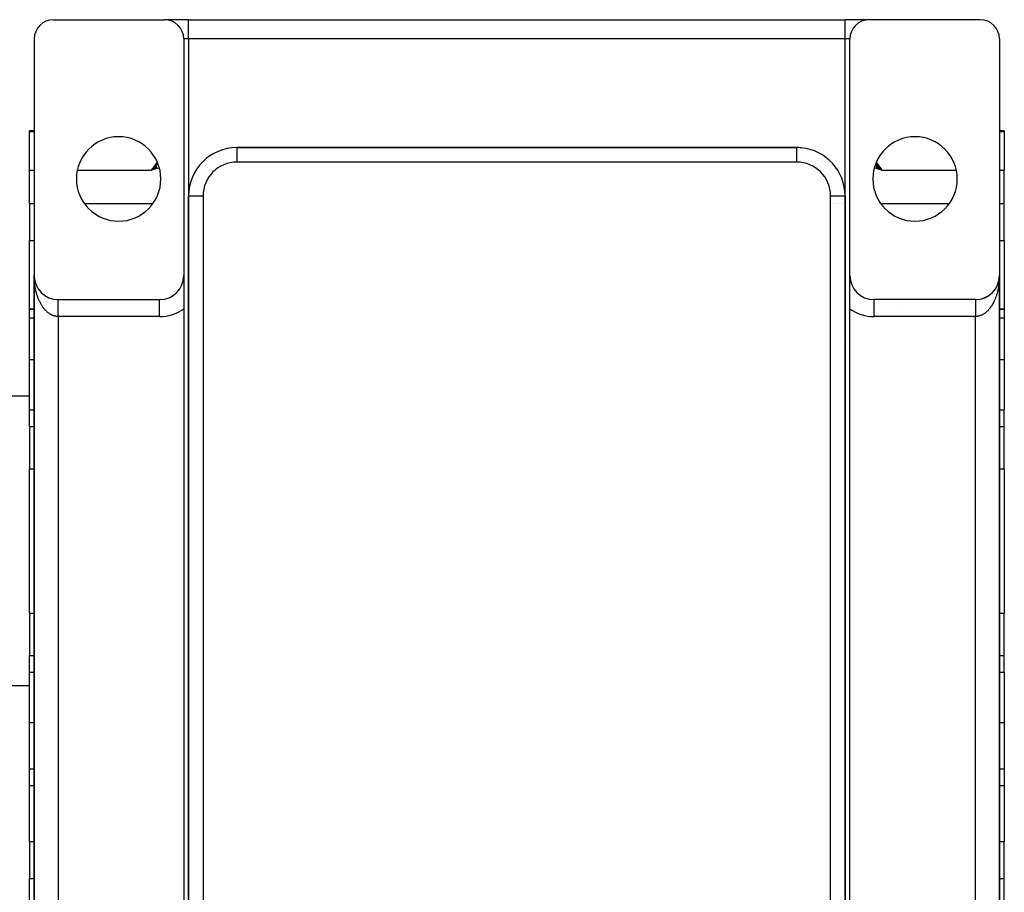
# Model space of a CAD drawing. Extents: x 24 to 1506, y -841 to 283.
# Drawn here: x 1302 to 1506, y -316 to -135 of the extents above; entities that cross this region are included whole.
import ezdxf

# ---------------------------------------------------------------- set-up
doc = ezdxf.new("R2010")
doc.units = 0
doc.linetypes.add('DASHED', pattern=[11.05, 8.7, -2.35])
doc.layers.get('0').update_dxf_attribs({"linetype": 'CONTINUOUS'})
doc.layers.add('NEVIDI', color=4, linetype='DASHED')

msp = doc.modelspace()

# ---------------------------------------------------------------- linework, layer by layer
at = {"color": 2}
for p, q in [((1309, -135), (1332, -135)), ((1337, -135), (1332.039766, -135)), ((1337, -135), (1473, -135)), ((1337, -135), (1473, -135)), ((1401.499224, -135.025545), (1401.513833, -135.023667)), ((1478, -135), (1473, -135)), ((1501, -135), (1478, -135)), ((1305, -139), (1305, -188)), ((1336, -139), (1336, -188)), ((1474, -188), (1474, -139)), ((1505, -139), (1505, -188)), ((1305, -158), (1304, -158)), ((1304, -158.179393), (1304, -158)), ((1304, -166.162509), (1304, -158.179393)), ((1473.875272, -158), (1473.874108, -158)), ((1506, -158), (1505, -158)), ((1506, -158), (1506, -158.179393)), ((1506, -158.179393), (1506, -166.162509)), ((1463, -161.5), (1347, -161.5)), ((1347, -161.5), (1463, -161.5)), ((1463, -161.501828), (1463, -161.5)), ((1467, -162.356397), (1467, -162.358383)), ((1467, -162.358383), (1467, -162.356397)), ((1330.157442, -165.339102), (1330.269286, -165.22897)), ((1479.558071, -165.217727), (1480.66581, -166.162509)), ((1479.565823, -165.191715), (1480.66581, -166.162509)), ((1479.573568, -165.165732), (1480.66581, -166.162509)), ((1479.581304, -165.139776), (1480.66581, -166.162509)), ((1479.589031, -165.113852), (1480.66581, -166.162509)), ((1304, -173.085767), (1304, -166.162509)), ((1330.273982, -165.24492), (1329.33419, -166.162509)), ((1330.280695, -165.267428), (1329.33419, -166.162509)), ((1330.287415, -165.289956), (1329.33419, -166.162509)), ((1330.294139, -165.312503), (1329.33419, -166.162509)), ((1330.30087, -165.335068), (1329.33419, -166.162509)), ((1330.307605, -165.357651), (1329.33419, -166.162509)), ((1330.314345, -165.38025), (1329.33419, -166.162509)), ((1330.32109, -165.402865), (1329.33419, -166.162509)), ((1330.32784, -165.425495), (1329.33419, -166.162509)), ((1330.334594, -165.448139), (1329.33419, -166.162509)), ((1330.341352, -165.470797), (1329.33419, -166.162509)), ((1330.348113, -165.493467), (1329.33419, -166.162509)), ((1330.354878, -165.516149), (1329.33419, -166.162509)), ((1330.361646, -165.538842), (1329.33419, -166.162509)), ((1330.368418, -165.561545), (1329.33419, -166.162509)), ((1330.375192, -165.584258), (1329.33419, -166.162509)), ((1330.381969, -165.606979), (1329.33419, -166.162509)), ((1330.388748, -165.629708), (1329.33419, -166.162509)), ((1330.395529, -165.652443), (1329.33419, -166.162509)), ((1330.402312, -165.675186), (1329.33419, -166.162509)), ((1330.409096, -165.697933), (1329.33419, -166.162509)), ((1330.415882, -165.720685), (1329.33419, -166.162509)), ((1330.422669, -165.743441), (1329.33419, -166.162509)), ((1330.429457, -165.7662), (1329.33419, -166.162509)), ((1330.436246, -165.788961), (1329.33419, -166.162509)), ((1330.443035, -165.811723), (1329.33419, -166.162509)), ((1329.334195, -166.162501), (1329.565597, -165.928879)), ((1329.565597, -165.928879), (1329.673237, -165.820767)), ((1329.673237, -165.820767), (1329.96767, -165.526949)), ((1329.96767, -165.526949), (1329.990862, -165.503927)), ((1479.394005, -165.768194), (1480.66581, -166.162509)), ((1479.401846, -165.741885), (1480.66581, -166.162509)), ((1479.409687, -165.715578), (1480.66581, -166.162509)), ((1479.417527, -165.689273), (1480.66581, -166.162509)), ((1479.425365, -165.662974), (1480.66581, -166.162509)), ((1479.433202, -165.636679), (1480.66581, -166.162509)), ((1479.441037, -165.610392), (1480.66581, -166.162509)), ((1479.44887, -165.584112), (1480.66581, -166.162509)), ((1479.4567, -165.557842), (1480.66581, -166.162509)), ((1479.464527, -165.531582), (1480.66581, -166.162509)), ((1479.47235, -165.505333), (1480.66581, -166.162509)), ((1479.480169, -165.479098), (1480.66581, -166.162509)), ((1479.487984, -165.452877), (1480.66581, -166.162509)), ((1479.495795, -165.426671), (1480.66581, -166.162509)), ((1479.503601, -165.400482), (1480.66581, -166.162509)), ((1479.511401, -165.374311), (1480.66581, -166.162509)), ((1479.519196, -165.348158), (1480.66581, -166.162509)), ((1479.526984, -165.322027), (1480.66581, -166.162509)), ((1479.534766, -165.295916), (1480.66581, -166.162509)), ((1479.542542, -165.269829), (1480.66581, -166.162509)), ((1479.55031, -165.243765), (1480.66581, -166.162509)), ((1479.818666, -165.316272), (1480.030006, -165.52527)), ((1480.030006, -165.52527), (1480.165905, -165.660399)), ((1480.165905, -165.660399), (1480.338116, -165.832472)), ((1480.433959, -165.928646), (1480.511445, -166.006615)), ((1480.511445, -166.006615), (1480.665806, -166.162511)), ((1506, -173.085767), (1506, -166.162509)), ((1304, -173.085767), (1304, -180.747601)), ((1337, -171.5), (1337, -385.5)), ((1337, -385.5), (1337, -171.5)), ((1472.998172, -171.5), (1473, -171.5)), ((1473, -385.5), (1473, -171.5)), ((1473, -171.5), (1473, -385.5)), ((1506, -180.747601), (1506, -173.085767)), ((1304, -195), (1304, -180.747601)), ((1506, -180.747601), (1506, -195)), ((1305, -188), (1305, -348)), ((1305, -348), (1305, -188)), ((1305, -188), (1305, -348)), ((1305, -348), (1305, -188)), ((1305, -312.914233), (1305, -188.345819)), ((1305.004136, -188.203327), (1305.004241, -188.205704)), ((1305.004241, -188.205704), (1305.004392, -188.209632)), ((1305.004241, -188.205704), (1305.016937, -188.411053)), ((1305.004392, -188.209632), (1305.004535, -188.21356)), ((1305.004392, -188.209632), (1305.01754, -188.418878)), ((1305.004535, -188.21356), (1305.004669, -188.217488)), ((1305.004535, -188.21356), (1305.018108, -188.426705)), ((1305.004669, -188.217488), (1305.004794, -188.221417)), ((1305.004794, -188.221417), (1305.004911, -188.225345)), ((1305.016535, -188.406292), (1305.016937, -188.411053)), ((1305.016937, -188.411053), (1305.01754, -188.418878)), ((1305.01754, -188.418878), (1305.018108, -188.426705)), ((1305.018108, -188.426705), (1305.01864, -188.434535)), ((1305.027975, -188.518024), (1305.038053, -188.615692)), ((1305.031022, -188.54746), (1305.039399, -188.627354)), ((1305.037188, -188.608688), (1305.038053, -188.615692)), ((1305.038053, -188.615692), (1305.039399, -188.627354)), ((1305.038053, -188.615692), (1305.067549, -188.819268)), ((1305.066047, -188.810003), (1305.067549, -188.819268)), ((1305.067549, -188.819268), (1305.069923, -188.834678)), ((1305.067549, -188.819268), (1305.105389, -189.021428)), ((1305.10306, -189.009941), (1305.105389, -189.021428)), ((1305.105389, -189.021428), (1305.109069, -189.040466)), ((1305.105389, -189.021428), (1305.117808, -189.075378)), ((1305.121916, -189.093225), (1305.151515, -189.221819)), ((1305.148196, -189.208304), (1305.151515, -189.221819)), ((1305.151515, -189.221819), (1305.156768, -189.244337)), ((1305.151515, -189.221819), (1305.205823, -189.420099)), ((1305.20135, -189.40462), (1305.205823, -189.420099)), ((1305.205823, -189.420099), (1305.212896, -189.445922)), ((1305.262418, -189.598537), (1305.268201, -189.615932)), ((1336, -188), (1336, -194.873864)), ((1474, -194.873864), (1474, -188)), ((1504.707574, -189.684268), (1504.696418, -189.71571)), ((1504.731273, -189.617472), (1504.708481, -189.681711)), ((1504.731273, -189.617472), (1504.737041, -189.60014)), ((1504.793772, -189.421465), (1504.76238, -189.523069)), ((1504.793772, -189.421465), (1504.798253, -189.405976)), ((1504.848186, -189.223003), (1504.820418, -189.327995)), ((1504.848186, -189.223003), (1504.851511, -189.209481)), ((1504.882201, -189.07764), (1504.870502, -189.130578)), ((1504.894403, -189.022424), (1504.882885, -189.074543)), ((1504.890716, -189.041481), (1504.894403, -189.022424)), ((1504.929939, -188.835496), (1504.894403, -189.022424)), ((1504.894403, -189.022424), (1504.89674, -189.010907)), ((1504.932317, -188.820072), (1504.912499, -188.93132)), ((1504.929939, -188.835496), (1504.932317, -188.820072)), ((1504.960524, -188.627972), (1504.932317, -188.820072)), ((1504.932317, -188.820072), (1504.933828, -188.810767)), ((1504.961872, -188.616298), (1504.946307, -188.730784)), ((1504.959254, -188.639654), (1504.960524, -188.627972)), ((1504.978006, -188.463377), (1504.960524, -188.627972)), ((1504.960524, -188.627972), (1504.961872, -188.616298)), ((1504.977459, -188.466891), (1504.961872, -188.616298)), ((1504.961872, -188.616298), (1504.962734, -188.609321)), ((1504.978323, -188.461342), (1504.971958, -188.528803)), ((1504.981857, -188.427126), (1504.979456, -188.449732)), ((1504.983029, -188.411459), (1504.97949, -188.448967)), ((1504.982425, -188.419291), (1504.979616, -188.446217)), ((1504.981324, -188.434964), (1504.981857, -188.427126)), ((1504.995321, -188.217703), (1504.981857, -188.427126)), ((1504.981857, -188.427126), (1504.982425, -188.419291)), ((1504.995456, -188.213771), (1504.982425, -188.419291)), ((1504.982425, -188.419291), (1504.983029, -188.411459)), ((1504.995599, -188.209839), (1504.983029, -188.411459)), ((1504.983029, -188.411459), (1504.98343, -188.406724)), ((1504.995751, -188.205908), (1504.989363, -188.325973)), ((1504.994785, -188.237369), (1504.994874, -188.233435)), ((1504.994874, -188.233435), (1504.994972, -188.229501)), ((1504.994972, -188.229501), (1504.99508, -188.225568)), ((1504.99508, -188.225568), (1504.995196, -188.221636)), ((1504.995196, -188.221636), (1504.995321, -188.217703)), ((1504.995321, -188.217703), (1504.995456, -188.213771)), ((1504.995456, -188.213771), (1504.995599, -188.209839)), ((1504.995599, -188.209839), (1504.995751, -188.205908)), ((1504.995751, -188.205908), (1504.995858, -188.203486)), ((1505, -348), (1505, -188)), ((1505, -188), (1505, -348)), ((1505, -348), (1505, -188)), ((1505, -188), (1505, -348)), ((1305.331376, -189.789958), (1305.338538, -189.808978)), ((1305.408033, -189.978342), (1305.416722, -189.9989)), ((1305.492287, -190.163452), (1305.502615, -190.185369)), ((1305.584, -190.344982), (1305.596037, -190.368073)), ((1305.683018, -190.522632), (1305.696808, -190.546708)), ((1305.78918, -190.696108), (1305.804748, -190.720965)), ((1305.90231, -190.865124), (1305.919672, -190.890538)), ((1306.022219, -191.029399), (1306.041367, -191.05514)), ((1306.148712, -191.188664), (1306.16959, -191.214509)), ((1306.281577, -191.342653), (1306.304097, -191.368386)), ((1306.420595, -191.491111), (1306.444647, -191.516509)), ((1306.565535, -191.633793), (1306.59099, -191.658626)), ((1503.406056, -191.661378), (1503.34142, -191.719531)), ((1503.406056, -191.661378), (1503.431534, -191.636561)), ((1503.552652, -191.519239), (1503.490165, -191.580328)), ((1503.552652, -191.519239), (1503.57673, -191.493852)), ((1503.69345, -191.371077), (1503.633012, -191.435291)), ((1503.69345, -191.371077), (1503.715996, -191.345351)), ((1503.828198, -191.217145), (1503.769736, -191.284675)), ((1503.828198, -191.217145), (1503.849101, -191.191304)), ((1503.956652, -191.057706), (1503.900436, -191.128354)), ((1503.956652, -191.057706), (1503.975825, -191.031966)), ((1504.078569, -190.893019), (1504.02456, -190.966972)), ((1504.078569, -190.893019), (1504.095999, -190.867542)), ((1504.193707, -190.723348), (1504.141864, -190.800886)), ((1504.193707, -190.723348), (1504.209297, -190.698484)), ((1504.301848, -190.548979), (1504.252527, -190.629831)), ((1504.301848, -190.548979), (1504.315659, -190.524893)), ((1504.402809, -190.37022), (1504.356091, -190.454479)), ((1504.402809, -190.37022), (1504.414866, -190.347116)), ((1504.496408, -190.187379), (1504.45807, -190.263808)), ((1504.496408, -190.187379), (1504.506754, -190.165449)), ((1504.582465, -190.000764), (1504.541342, -190.09194)), ((1504.582465, -190.000764), (1504.59117, -189.980191)), ((1504.6608, -189.810685), (1504.622716, -189.905386)), ((1504.6608, -189.810685), (1504.667975, -189.79165)), ((1306.716159, -191.770462), (1306.742845, -191.794516)), ((1306.872213, -191.900891), (1306.899932, -191.923964)), ((1307.033443, -192.024865), (1307.061962, -192.046766)), ((1307.199517, -192.142136), (1307.228637, -192.162739)), ((1307.370343, -192.252635), (1307.399655, -192.271707)), ((1307.545478, -192.356067), (1307.574707, -192.373516)), ((1307.73602, -192.458486), (1307.753483, -192.468022)), ((1307.907612, -192.541136), (1307.935668, -192.555099)), ((1308.094024, -192.622473), (1308.120948, -192.634638)), ((1308.283553, -192.696148), (1308.309011, -192.70654)), ((1308.476012, -192.762086), (1308.499546, -192.770728)), ((1308.670924, -192.82012), (1308.692245, -192.827129)), ((1308.86805, -192.870184), (1308.886807, -192.875691)), ((1310, -193), (1331, -193)), ((1500, -193), (1479, -193)), ((1501.494571, -192.772575), (1501.518121, -192.763959)), ((1501.684868, -192.708724), (1501.59523, -192.738696)), ((1501.685364, -192.708559), (1501.710775, -192.698218)), ((1501.873689, -192.63681), (1501.786861, -192.66981)), ((1501.873689, -192.63681), (1501.900576, -192.624696)), ((1502.059236, -192.557406), (1501.975157, -192.593338)), ((1502.059236, -192.557406), (1502.087265, -192.543493)), ((1502.24169, -192.470447), (1502.160772, -192.508998)), ((1502.24169, -192.470447), (1502.270493, -192.454757)), ((1502.420736, -192.376041), (1502.342345, -192.4174)), ((1502.420736, -192.376041), (1502.449957, -192.358636)), ((1502.596059, -192.274314), (1502.520271, -192.31836)), ((1502.596059, -192.274314), (1502.62536, -192.255289)), ((1502.767349, -192.165411), (1502.693977, -192.212183)), ((1502.767349, -192.165411), (1502.796443, -192.144865)), ((1502.934293, -192.049483), (1502.863125, -192.099087)), ((1502.934293, -192.049483), (1502.962824, -192.027614)), ((1503.09659, -191.92671), (1503.027658, -191.979106)), ((1503.09659, -191.92671), (1503.124327, -191.903663)), ((1503.253941, -191.797273), (1503.187335, -191.852389)), ((1503.253941, -191.797273), (1503.280649, -191.77324)), ((1305.001435, -195), (1304, -195)), ((1304, -196.82716), (1304, -195)), ((1304, -195), (1305.001435, -195)), ((1306.363042, -195), (1306.361503, -195)), ((1336, -194.873864), (1336, -341.126136)), ((1472.955643, -195.520259), (1472.954728, -195.519411)), ((1474, -341.126136), (1474, -194.873864)), ((1506, -195), (1504.999934, -195)), ((1504.999934, -195), (1506, -195)), ((1506, -195), (1506, -196.82716)), ((1304, -205.369707), (1304, -196.82716)), ((1474.000849, -196.502455), (1473.999952, -196.5016)), ((1506, -196.82716), (1506, -205.369707)), ((1304, -215.839585), (1304, -205.369707)), ((1506, -205.369707), (1506, -215.839585)), ((1304, -213), (1300, -213)), ((1304, -213), (1300, -213)), ((1304, -219.301214), (1304, -215.839585)), ((1506, -219.301214), (1506, -215.839585)), ((1304, -219.301214), (1304, -226.229417)), ((1506, -226.229417), (1506, -219.301214)), ((1304, -226.229417), (1304, -228.067289)), ((1506, -228.067289), (1506, -226.229417)), ((1304, -257.932711), (1304, -228.067289)), ((1337.006073, -226.73017), (1337.005366, -226.73131)), ((1474.019388, -228.431081), (1474.017882, -228.42851)), ((1506, -228.067289), (1506, -257.932711)), ((1304, -257.932711), (1304, -259.770583)), ((1506, -259.770583), (1506, -257.932711)), ((1304, -259.770583), (1304, -266.698786)), ((1506, -266.698786), (1506, -259.770583)), ((1304, -270.160415), (1304, -266.698786)), ((1506, -270.160415), (1506, -266.698786)), ((1304, -280.630293), (1304, -270.160415)), ((1506, -270.160415), (1506, -280.630293)), ((1304, -273), (1300, -273)), ((1304, -273), (1300, -273)), ((1304, -290.190314), (1304, -280.630293)), ((1506, -280.630293), (1506, -290.190314)), ((1304, -293.748872), (1304, -290.190314)), ((1506, -290.190314), (1506, -293.748872)), ((1305.000509, -293.748872), (1304, -293.748872)), ((1304, -305.252399), (1304, -293.748872)), ((1506, -293.748872), (1504.999007, -293.748872)), ((1506, -293.748872), (1506, -305.252399)), ((1304, -305.252399), (1304, -312.914233)), ((1506, -312.914233), (1506, -305.252399)), ((1335.96436, -309.306342), (1335.965071, -309.307558)), ((1472.994012, -311.034858), (1472.994634, -311.033856)), ((1304, -319.837491), (1304, -312.914233)), ((1506, -319.837491), (1506, -312.914233))]:
    msp.add_line(p, q, dxfattribs=at)
for centre, radius, start, end in [((1309, -139), 4, 90, 180), ((1332, -139), 4, 0, 90), ((1478, -139), 4, 90, 180), ((1501, -139), 4, 0, 90), ((1322.5, -168), 8.75, 0, 180), ((1487.5, -168), 8.75, 0, 180), ((1347, -171.5), 10, 90, 180), ((1463, -171.5), 10, 84.832507, 90), ((1463, -171.5), 10, 0, 84.769231), ((1322.5, -168), 8.75, 180, 360), ((1487.5, -168), 8.75, 180, 360), ((1310, -188), 5, 180, 270), ((1331, -188), 5, 270, 360), ((1479, -188), 5, 180, 270), ((1500, -188), 5, 270, 360)]:
    msp.add_arc(centre, radius, start, end, dxfattribs=at)
at = {"layer": 'NEVIDI', "color": 7, "linetype": 'CONTINUOUS'}
for p, q in [((1337, -139), (1337, -135)), ((1473, -139), (1473, -135)), ((1337, -139), (1336, -139)), ((1473, -139), (1337, -139)), ((1337, -139), (1337, -171.5)), ((1474, -139), (1473, -139)), ((1473, -171.5), (1473, -139)), ((1304, -158.179393), (1305, -158.179393)), ((1473.874097, -158.179393), (1473.875272, -158.179393)), ((1505, -158.179393), (1506, -158.179393)), ((1473.873984, -160.026773), (1473.875272, -160.027836)), ((1347, -161.5), (1347, -164.5)), ((1463, -164.5), (1463, -161.501828)), ((1329.90112, -165.392441), (1330.174656, -165.030173)), ((1330.174656, -165.030173), (1330.217487, -164.973972)), ((1330.217487, -164.973972), (1330.50775, -164.596744)), ((1330.269286, -165.22897), (1330.372646, -165.127582)), ((1330.372646, -165.127582), (1330.650247, -164.857153)), ((1330.50775, -164.596744), (1330.529887, -164.568249)), ((1330.650247, -164.857153), (1330.655033, -164.852526)), ((1463, -164.5), (1347, -164.5)), ((1479.344837, -164.852821), (1479.469519, -164.973985)), ((1479.469519, -164.973985), (1479.594659, -165.096245)), ((1479.470095, -164.568291), (1479.484902, -164.58727)), ((1479.484902, -164.58727), (1479.528383, -164.643358)), ((1479.528383, -164.643358), (1479.821265, -165.024814)), ((1479.594659, -165.096245), (1479.621988, -165.123007)), ((1479.621988, -165.123007), (1479.818666, -165.316272)), ((1479.821265, -165.024814), (1479.864488, -165.081658)), ((1479.864488, -165.081658), (1480.098956, -165.392542)), ((1304, -166.162509), (1305, -166.162509)), ((1313.950103, -166.162509), (1329.33419, -166.162509)), ((1329.33419, -166.162509), (1329.520256, -165.906819)), ((1329.657491, -166.064703), (1329.33419, -166.162509)), ((1329.520256, -165.906819), (1329.56213, -165.849681)), ((1329.56213, -165.849681), (1329.84553, -165.466784)), ((1330.447924, -165.828072), (1329.657491, -166.064703)), ((1329.84553, -165.466784), (1329.887828, -165.410194)), ((1329.887828, -165.410194), (1329.90112, -165.392441)), ((1329.990862, -165.503927), (1330.157442, -165.339102)), ((1330.771361, -165.731726), (1330.447924, -165.828072)), ((1330.921513, -165.686893), (1330.771361, -165.731726)), ((1472, -167.166684), (1472, -167.171291)), ((1479.390548, -165.779713), (1479.078545, -165.686698)), ((1480.107618, -165.993997), (1479.390548, -165.779713)), ((1480.098956, -165.392542), (1480.152934, -165.464726)), ((1480.66581, -166.162509), (1480.107618, -165.993997)), ((1480.152934, -165.464726), (1480.195479, -165.521786)), ((1480.195479, -165.521786), (1480.479482, -165.906467)), ((1480.338116, -165.832472), (1480.433959, -165.928646)), ((1480.479482, -165.906467), (1480.521233, -165.963583)), ((1480.521233, -165.963583), (1480.665806, -166.162511)), ((1480.66581, -166.162509), (1496.049897, -166.162509)), ((1505, -166.162509), (1506, -166.162509)), ((1304, -173.085767), (1305, -173.085767)), ((1315.388088, -173.085767), (1329.611912, -173.085767)), ((1337, -171.5), (1340, -171.5)), ((1337.02387, -173.085767), (1337.025021, -173.085767)), ((1340, -171.5), (1340, -385.5)), ((1470, -385.5), (1470, -171.5)), ((1470, -171.5), (1472.998172, -171.5)), ((1470.545849, -173.085767), (1470.544739, -173.085767)), ((1470.912966, -173.085767), (1470.911728, -173.085767)), ((1471.265482, -173.085767), (1471.264151, -173.085767)), ((1471.597991, -173.085767), (1471.596611, -173.085767)), ((1471.904994, -173.085767), (1471.903615, -173.085767)), ((1472.180251, -173.085767), (1472.181576, -173.085767)), ((1472.422311, -173.085767), (1472.423523, -173.085767)), ((1472.625461, -173.085767), (1472.626798, -173.085767)), ((1473.927984, -173.085767), (1473.929174, -173.085767)), ((1480.388088, -173.085767), (1494.612912, -173.085767)), ((1505, -173.085767), (1506, -173.085767)), ((1304, -180.747601), (1305, -180.747601)), ((1473.927716, -180.747601), (1473.929174, -180.747601)), ((1505, -180.747601), (1506, -180.747601)), ((1305.001499, -188.208172), (1305, -188)), ((1305.004138, -188.345819), (1305.001499, -188.208172)), ((1305.010615, -188.553688), (1305.004138, -188.345819)), ((1305.016544, -188.691001), (1305.010615, -188.553688)), ((1305.027986, -188.898183), (1305.016544, -188.691001)), ((1305.03719, -189.034893), (1305.027986, -188.898183)), ((1305.039764, -189.069967), (1305.03719, -189.034893)), ((1305.053583, -189.241144), (1305.039764, -189.069967)), ((1305.066039, -189.376989), (1305.053583, -189.241144)), ((1305.087336, -189.581793), (1305.066039, -189.376989)), ((1305.103068, -189.716976), (1305.087336, -189.581793)), ((1305.129252, -189.920165), (1305.103068, -189.716976)), ((1504.896734, -189.718605), (1504.879706, -189.853279)), ((1504.920017, -189.514311), (1504.896734, -189.718605)), ((1504.933829, -189.378355), (1504.920017, -189.514311)), ((1504.952184, -189.172805), (1504.933829, -189.378355)), ((1504.960236, -189.069961), (1504.952184, -189.172805)), ((1504.962733, -189.035963), (1504.960236, -189.069961)), ((1504.976175, -188.828917), (1504.962733, -189.035963)), ((1504.98343, -188.691551), (1504.976175, -188.828917)), ((1504.991892, -188.48399), (1504.98343, -188.691551)), ((1504.995856, -188.346094), (1504.991892, -188.48399)), ((1504.999343, -188.137844), (1504.995856, -188.346094)), ((1505, -188), (1504.999343, -188.137844)), ((1305.148208, -190.054168), (1305.129252, -189.920165)), ((1305.158432, -190.122732), (1305.148208, -190.054168)), ((1305.179221, -190.255317), (1305.158432, -190.122732)), ((1305.201347, -190.387783), (1305.179221, -190.255317)), ((1305.237179, -190.586813), (1305.201347, -190.387783)), ((1305.262433, -190.717527), (1305.237179, -190.586813)), ((1305.303034, -190.914105), (1305.262433, -190.717527)), ((1305.331374, -191.04288), (1305.303034, -190.914105)), ((1305.354073, -191.141687), (1305.331374, -191.04288)), ((1305.376541, -191.236064), (1305.354073, -191.141687)), ((1305.408049, -191.36323), (1305.376541, -191.236064)), ((1305.457818, -191.553192), (1305.408049, -191.36323)), ((1305.492292, -191.677886), (1305.457818, -191.553192)), ((1305.546616, -191.864415), (1305.492292, -191.677886)), ((1504.506736, -191.681328), (1504.471066, -191.804952)), ((1504.558452, -191.492455), (1504.506736, -191.681328)), ((1504.591152, -191.366379), (1504.558452, -191.492455)), ((1504.638286, -191.174148), (1504.591152, -191.366379)), ((1504.645928, -191.141682), (1504.638286, -191.174148)), ((1504.667982, -191.045734), (1504.645928, -191.141682)), ((1504.710506, -190.850242), (1504.667982, -191.045734)), ((1504.737044, -190.72016), (1504.710506, -190.850242)), ((1504.774827, -190.522037), (1504.737044, -190.72016)), ((1504.798261, -190.390057), (1504.774827, -190.522037)), ((1504.831227, -190.189758), (1504.798261, -190.390057)), ((1504.841569, -190.122725), (1504.831227, -190.189758)), ((1504.851516, -190.056052), (1504.841569, -190.122725)), ((1504.879706, -189.853279), (1504.851516, -190.056052)), ((1305.584015, -191.986515), (1305.546616, -191.864415)), ((1305.623676, -192.110965), (1305.584015, -191.986515)), ((1305.642783, -192.169208), (1305.623676, -192.110965)), ((1305.683027, -192.288485), (1305.642783, -192.169208)), ((1305.746047, -192.466777), (1305.683027, -192.288485)), ((1305.789167, -192.583333), (1305.746047, -192.466777)), ((1305.856418, -192.757173), (1305.789167, -192.583333)), ((1305.902278, -192.870628), (1305.856418, -192.757173)), ((1305.962797, -193.014566), (1305.902278, -192.870628)), ((1305.973617, -193.039646), (1305.962797, -193.014566)), ((1306.022182, -193.1499), (1305.973617, -193.039646)), ((1306.097559, -193.31395), (1306.022182, -193.1499)), ((1306.148749, -193.4208), (1306.097559, -193.31395)), ((1306.227926, -193.579367), (1306.148749, -193.4208)), ((1306.281547, -193.682432), (1306.227926, -193.579367)), ((1306.364639, -193.835742), (1306.281547, -193.682432)), ((1310, -193.00488), (1310, -193.001194)), ((1310, -193.008458), (1310, -193.00488)), ((1310, -193.016184), (1310, -193.008458)), ((1310, -193.022289), (1310, -193.016184)), ((1310, -193.027837), (1310, -193.022289)), ((1310, -193.034006), (1310, -193.027837)), ((1310.000001, -193.042659), (1310, -193.034006)), ((1310, -193.480266), (1310.000001, -193.436557)), ((1310, -193.510261), (1310, -193.480266)), ((1310, -193.559854), (1310, -193.510261)), ((1310, -193.592013), (1310, -193.559854)), ((1310, -193.644898), (1310, -193.592013)), ((1310, -193.673936), (1310, -193.644898)), ((1310, -193.67925), (1310, -193.673936)), ((1310, -193.735359), (1310, -193.67925)), ((1310, -193.771799), (1310, -193.735359)), ((1310, -193.831063), (1310, -193.771799)), ((1310.000001, -193.058363), (1310.000001, -193.042659)), ((1310.000001, -193.06954), (1310.000001, -193.058363)), ((1310.000001, -193.089217), (1310.000001, -193.06954)), ((1310.000001, -193.102893), (1310.000001, -193.089217)), ((1310.000001, -193.110902), (1310.000001, -193.102893)), ((1310.000001, -193.126507), (1310.000001, -193.110902)), ((1310.000001, -193.142628), (1310.000001, -193.126507)), ((1310.000001, -193.170148), (1310.000001, -193.142628)), ((1310.000001, -193.188659), (1310.000001, -193.170148)), ((1310.000001, -193.220047), (1310.000001, -193.188659)), ((1310.000001, -193.240914), (1310.000001, -193.220047)), ((1310.000001, -193.24789), (1310.000001, -193.240914)), ((1310.000001, -193.276099), (1310.000001, -193.24789)), ((1310.000001, -193.299325), (1310.000001, -193.276099)), ((1310.000001, -193.33824), (1310.000001, -193.299325)), ((1310.000001, -193.363783), (1310.000001, -193.33824)), ((1310.000001, -193.40634), (1310.000001, -193.363783)), ((1310.000001, -193.43414), (1310.000001, -193.40634)), ((1310.000001, -193.436557), (1310.000001, -193.43414)), ((1331, -196.5), (1331, -193)), ((1479, -193), (1479, -196.5)), ((1500, -193.003463), (1500, -193.008447)), ((1500, -193.008447), (1500, -193.013508)), ((1500, -193.013508), (1500, -193.022277)), ((1500, -193.022277), (1500, -193.027827)), ((1500, -193.027827), (1500, -193.030125)), ((1500, -193.030125), (1500, -193.042654)), ((1500, -193.042654), (1500, -193.053259)), ((1500, -193.053259), (1500, -193.069542)), ((1500, -193.069542), (1500, -193.082892)), ((1500, -193.082892), (1500, -193.10289)), ((1500, -193.10289), (1500, -193.110866)), ((1500, -193.110866), (1500, -193.11897)), ((1500, -193.11897), (1500, -193.142613)), ((1500, -193.142613), (1500, -193.161358)), ((1500, -193.161358), (1500, -193.188644)), ((1500, -193.188644), (1500, -193.21008)), ((1500, -193.21008), (1500, -193.240902)), ((1500, -193.240902), (1500, -193.247879)), ((1500, -193.247879), (1500, -193.264932)), ((1500, -193.264932), (1500, -193.299325)), ((1500, -193.299325), (1500, -193.325984)), ((1500, -193.325984), (1500, -193.363782)), ((1500, -193.363782), (1500, -193.392892)), ((1500, -193.392892), (1500, -193.434145)), ((1500, -193.434145), (1500, -193.436562)), ((1500, -193.436562), (1500, -193.465711)), ((1500, -193.465711), (1500, -193.510261)), ((1500, -193.510261), (1500, -193.544239)), ((1500, -193.544239), (1500, -193.592028)), ((1500, -193.592028), (1500, -193.628324)), ((1500, -193.628324), (1500, -193.673948)), ((1500, -193.673948), (1500, -193.679269)), ((1500, -193.679269), (1500, -193.717845)), ((1500, -193.717845), (1500, -193.771761)), ((1500, -193.771761), (1500, -193.812523)), ((1503.661241, -193.788795), (1503.633821, -193.838512)), ((1503.715982, -193.687101), (1503.661241, -193.788795)), ((1503.796873, -193.530543), (1503.715982, -193.687101)), ((1503.849151, -193.425109), (1503.796873, -193.530543)), ((1503.926167, -193.263202), (1503.849151, -193.425109)), ((1503.975849, -193.154292), (1503.926167, -193.263202)), ((1504.037207, -193.014558), (1503.975849, -193.154292)), ((1504.048867, -192.987313), (1504.037207, -193.014558)), ((1504.095942, -192.874953), (1504.048867, -192.987313)), ((1504.165004, -192.702799), (1504.095942, -192.874953)), ((1504.209328, -192.587328), (1504.165004, -192.702799)), ((1504.274129, -192.410764), (1504.209328, -192.587328)), ((1504.315653, -192.292324), (1504.274129, -192.410764)), ((1504.376326, -192.11096), (1504.315653, -192.292324)), ((1504.414885, -191.990035), (1504.376326, -192.11096)), ((1504.471066, -191.804952), (1504.414885, -191.990035)), ((1306.366183, -193.83852), (1306.364639, -193.835742)), ((1306.420586, -193.934846), (1306.366183, -193.83852)), ((1306.507151, -194.082085), (1306.420586, -193.934846)), ((1306.565511, -194.177392), (1306.507151, -194.082085)), ((1306.655486, -194.318468), (1306.565511, -194.177392)), ((1306.716164, -194.409792), (1306.655486, -194.318468)), ((1306.809511, -194.544619), (1306.716164, -194.409792)), ((1306.827322, -194.569594), (1306.809511, -194.544619)), ((1306.872194, -194.631482), (1306.827322, -194.569594)), ((1306.968663, -194.759701), (1306.872194, -194.631482)), ((1307.033417, -194.842217), (1306.968663, -194.759701)), ((1307.132802, -194.963581), (1307.033417, -194.842217)), ((1307.199569, -195.041667), (1307.132802, -194.963581)), ((1307.30169, -195.155976), (1307.199569, -195.041667)), ((1307.339091, -195.19634), (1307.30169, -195.155976)), ((1307.370366, -195.22949), (1307.339091, -195.19634)), ((1307.475333, -195.336843), (1307.370366, -195.22949)), ((1307.545509, -195.405344), (1307.475333, -195.336843)), ((1307.652889, -195.505276), (1307.545509, -195.405344)), ((1307.724658, -195.568876), (1307.652889, -195.505276)), ((1307.834327, -195.661292), (1307.724658, -195.568876)), ((1307.893073, -195.708489), (1307.834327, -195.661292)), ((1307.907633, -195.719941), (1307.893073, -195.708489)), ((1308.019377, -195.804671), (1307.907633, -195.719941)), ((1308.093971, -195.858169), (1308.019377, -195.804671)), ((1310, -193.869477), (1310, -193.831063)), ((1310, -193.931795), (1310, -193.869477)), ((1310, -193.956409), (1310, -193.931795)), ((1310, -193.972103), (1310, -193.956409)), ((1310, -194.037365), (1310, -193.972103)), ((1310, -194.079465), (1310, -194.037365)), ((1310, -194.14751), (1310, -194.079465)), ((1310, -194.191357), (1310, -194.14751)), ((1310, -194.262218), (1310, -194.191357)), ((1310, -194.279207), (1310, -194.262218)), ((1310, -194.307586), (1310, -194.279207)), ((1310, -194.381081), (1310, -194.307586)), ((1310, -194.427966), (1310, -194.381081)), ((1310.000001, -194.503932), (1310, -194.427966)), ((1310.000001, -194.552281), (1310.000001, -194.503932)), ((1310.000001, -194.630533), (1310.000001, -194.552281)), ((1310.000001, -194.637304), (1310.000001, -194.630533)), ((1310.000001, -194.680269), (1310.000001, -194.637304)), ((1310.000001, -194.760598), (1310.000001, -194.680269)), ((1310.000001, -194.811685), (1310.000001, -194.760598)), ((1310.000002, -194.893807), (1310.000001, -194.811685)), ((1310.000002, -194.946275), (1310.000002, -194.893807)), ((1310.000002, -195.025011), (1310.000002, -194.946275)), ((1310.000002, -195.030218), (1310.000002, -195.025011)), ((1310.000002, -195.083787), (1310.000002, -195.030218)), ((1310.000002, -195.169366), (1310.000002, -195.083787)), ((1310.000003, -195.223935), (1310.000002, -195.169366)), ((1310.000003, -195.311164), (1310.000003, -195.223935)), ((1310.000003, -195.366444), (1310.000003, -195.311164)), ((1310.000003, -195.436271), (1310.000003, -195.366444)), ((1310.000003, -195.455115), (1310.000003, -195.436271)), ((1310.000004, -195.511083), (1310.000003, -195.455115)), ((1310.000004, -195.600875), (1310.000004, -195.511083)), ((1310.000004, -195.657614), (1310.000004, -195.600875)), ((1310.000005, -195.748516), (1310.000004, -195.657614)), ((1310.000005, -195.805776), (1310.000005, -195.748516)), ((1310.000005, -195.864506), (1310.000005, -195.805776)), ((1484.760524, -194.831227), (1484.764094, -194.830054)), ((1500, -193.812523), (1500, -193.869385)), ((1500, -193.869385), (1500, -193.912295)), ((1500, -193.912295), (1500, -193.956272)), ((1500, -193.956272), (1500, -193.971957)), ((1500, -193.971957), (1500, -194.017066)), ((1500, -194.017066), (1500, -194.079313)), ((1500, -194.079313), (1500, -194.12642)), ((1500, -194.12642), (1500, -194.191255)), ((1500, -194.191255), (1500, -194.240229)), ((1500, -194.240229), (1500, -194.279188)), ((1500, -194.279188), (1500, -194.307544)), ((1500, -194.307544), (1500, -194.358261)), ((1500, -194.358261), (1500, -194.427975)), ((1500, -194.427975), (1500, -194.480217)), ((1500, -194.480217), (1500, -194.552322)), ((1500, -194.552322), (1500, -194.606093)), ((1500, -194.606093), (1500, -194.637343)), ((1500, -194.637343), (1500, -194.680304)), ((1500, -194.680304), (1500, -194.735552)), ((1500, -194.735552), (1500, -194.811645)), ((1500, -194.811645), (1500, -194.868286)), ((1500, -194.868286), (1500, -194.946161)), ((1500, -194.946161), (1500, -195.004119)), ((1500, -195.004119), (1500, -195.025068)), ((1500, -195.025068), (1500, -195.083698)), ((1500, -195.083698), (1500, -195.142849)), ((1500, -195.142849), (1500, -195.223934)), ((1500, -195.223934), (1500, -195.284058)), ((1500, -195.284058), (1500, -195.36644)), ((1500, -195.36644), (1500, -195.427494)), ((1500, -195.427494), (1500, -195.436246)), ((1500, -195.436246), (1500, -195.511079)), ((1500, -195.511079), (1500, -195.573114)), ((1500, -195.573114), (1500, -195.657612)), ((1500, -195.657612), (1500, -195.72039)), ((1500, -195.72039), (1500, -195.805776)), ((1500, -195.805776), (1500, -195.864488)), ((1502.01332, -195.780453), (1501.900583, -195.86198)), ((1502.087302, -195.723902), (1502.01332, -195.780453)), ((1502.106933, -195.708483), (1502.087302, -195.723902)), ((1502.197994, -195.634645), (1502.106933, -195.708483)), ((1502.270507, -195.573071), (1502.197994, -195.634645)), ((1502.379019, -195.476187), (1502.270507, -195.573071)), ((1502.449934, -195.409704), (1502.379019, -195.476187)), ((1502.555935, -195.305485), (1502.449934, -195.409704)), ((1502.625322, -195.234019), (1502.555935, -195.305485)), ((1502.660917, -195.196332), (1502.625322, -195.234019)), ((1502.728816, -195.122464), (1502.660917, -195.196332)), ((1502.796449, -195.046239), (1502.728816, -195.122464)), ((1502.897126, -194.927691), (1502.796449, -195.046239)), ((1502.962826, -194.84692), (1502.897126, -194.927691)), ((1503.060642, -194.721434), (1502.962826, -194.84692)), ((1503.124313, -194.636239), (1503.060642, -194.721434)), ((1503.172683, -194.569587), (1503.124313, -194.636239)), ((1503.219086, -194.504025), (1503.172683, -194.569587)), ((1503.280628, -194.414538), (1503.219086, -194.504025)), ((1503.372176, -194.275829), (1503.280628, -194.414538)), ((1503.431516, -194.182165), (1503.372176, -194.275829)), ((1503.519661, -194.037247), (1503.431516, -194.182165)), ((1503.576721, -193.939536), (1503.519661, -194.037247)), ((1503.633821, -193.838512), (1503.576721, -193.939536)), ((1305.001418, -196.82716), (1304, -196.82716)), ((1308.207692, -195.935135), (1308.093971, -195.858169)), ((1308.283524, -195.983442), (1308.207692, -195.935135)), ((1308.399057, -196.052504), (1308.283524, -195.983442)), ((1308.476048, -196.095547), (1308.399057, -196.052504)), ((1308.480418, -196.09792), (1308.476048, -196.095547)), ((1308.592935, -196.156443), (1308.480418, -196.09792)), ((1308.670855, -196.194112), (1308.592935, -196.156443)), ((1308.789217, -196.246942), (1308.670855, -196.194112)), ((1308.867991, -196.279214), (1308.789217, -196.246942)), ((1308.987538, -196.32385), (1308.867991, -196.279214)), ((1309.067075, -196.350685), (1308.987538, -196.32385)), ((1309.092038, -196.358641), (1309.067075, -196.350685)), ((1309.187471, -196.38701), (1309.092038, -196.358641)), ((1309.267569, -196.408336), (1309.187471, -196.38701)), ((1309.388778, -196.436333), (1309.267569, -196.408336)), ((1309.469347, -196.452111), (1309.388778, -196.436333)), ((1309.591097, -196.471688), (1309.469347, -196.452111)), ((1309.672023, -196.481868), (1309.591097, -196.471688)), ((1309.718297, -196.486674), (1309.672023, -196.481868)), ((1309.794074, -196.49295), (1309.718297, -196.486674)), ((1309.875207, -196.497476), (1309.794074, -196.49295)), ((1309.997392, -196.500002), (1309.875207, -196.497476)), ((1310, -196.5), (1309.997392, -196.500002)), ((1310, -196.5), (1310, -339.5)), ((1331, -196.5), (1310, -196.5)), ((1310.000005, -195.897516), (1310.000005, -195.864506)), ((1310.000006, -195.955248), (1310.000005, -195.897516)), ((1310.000006, -196.047586), (1310.000006, -195.955248)), ((1310.000006, -196.105746), (1310.000006, -196.047586)), ((1310.000007, -196.198469), (1310.000006, -196.105746)), ((1310.000007, -196.256985), (1310.000007, -196.198469)), ((1310.000007, -196.302683), (1310.000007, -196.256985)), ((1310.000007, -196.349915), (1310.000007, -196.302683)), ((1310.000007, -196.408681), (1310.000007, -196.349915)), ((1310.000008, -196.5), (1310.000007, -196.408681)), ((1500, -196.5), (1479, -196.5)), ((1500, -195.864488), (1500, -195.869139)), ((1500, -195.869139), (1500, -195.955247)), ((1500, -195.955247), (1500, -196.019075)), ((1500, -196.019075), (1500, -196.10571)), ((1500, -196.10571), (1500, -196.169822)), ((1500, -196.169822), (1500, -196.256867)), ((1500, -196.256867), (1500, -196.30279)), ((1500, -196.30279), (1500, -196.32116)), ((1500, -196.32116), (1500, -196.408615)), ((1500, -196.408615), (1500, -196.472972)), ((1500, -196.472972), (1500, -196.5)), ((1500.036228, -196.499822), (1500, -196.5)), ((1500, -339.5), (1500, -196.5)), ((1500.117264, -196.49778), (1500.036228, -196.499822)), ((1500.23954, -196.490409), (1500.117264, -196.49778)), ((1500.281707, -196.486672), (1500.23954, -196.490409)), ((1500.320625, -196.482679), (1500.281707, -196.486672)), ((1500.442807, -196.46675), (1500.320625, -196.482679)), ((1500.523493, -196.453404), (1500.442807, -196.46675)), ((1500.644984, -196.42905), (1500.523493, -196.453404)), ((1500.72547, -196.410083), (1500.644984, -196.42905)), ((1500.846439, -196.377299), (1500.72547, -196.410083)), ((1500.907967, -196.358639), (1500.846439, -196.377299)), ((1500.926169, -196.352861), (1500.907967, -196.358639)), ((1501.046438, -196.311693), (1500.926169, -196.352861)), ((1501.125472, -196.28179), (1501.046438, -196.311693)), ((1501.244453, -196.232448), (1501.125472, -196.28179)), ((1501.322832, -196.197063), (1501.244453, -196.232448)), ((1501.44064, -196.139495), (1501.322832, -196.197063)), ((1501.518022, -196.098766), (1501.44064, -196.139495)), ((1501.519585, -196.097918), (1501.518022, -196.098766)), ((1501.634413, -196.033054), (1501.519585, -196.097918)), ((1501.710787, -195.98697), (1501.634413, -196.033054)), ((1501.825418, -195.913291), (1501.710787, -195.98697)), ((1501.900583, -195.86198), (1501.825418, -195.913291)), ((1504.960236, -196.82716), (1504.933828, -196.82716)), ((1506, -196.82716), (1504.999917, -196.82716)), ((1472.78754, -201.679801), (1472.788955, -201.680248)), ((1472.903799, -201.721161), (1472.90496, -201.721575)), ((1473.967313, -202.100042), (1473.968321, -202.100401)), ((1304, -205.369707), (1305.001338, -205.369707)), ((1504.999837, -205.369707), (1506, -205.369707)), ((1304, -215.839585), (1305.00124, -215.839585)), ((1305.033067, -215.839585), (1305.034413, -215.839585)), ((1504.999738, -215.839585), (1506, -215.839585)), ((1304, -219.301214), (1305.001207, -219.301214)), ((1504.999706, -219.301214), (1506, -219.301214)), ((1304, -228.067289), (1305.001125, -228.067289)), ((1337.025793, -227.302159), (1337.023703, -227.305576)), ((1504.999624, -228.067289), (1506, -228.067289)), ((1474.03233, -229.083565), (1474.03083, -229.080963)), ((1336.944333, -231.421847), (1336.943595, -231.423187)), ((1474.030468, -233.250082), (1474.029027, -233.247291)), ((1304, -257.932711), (1305.000845, -257.932711)), ((1504.999343, -257.932711), (1506, -257.932711)), ((1304, -266.698786), (1305.000763, -266.698786)), ((1504.999261, -266.698786), (1506, -266.698786)), ((1304, -270.160415), (1305.00073, -270.160415)), ((1504.999228, -270.160415), (1506, -270.160415)), ((1304, -280.630293), (1305.000632, -280.630293)), ((1504.975128, -280.630293), (1504.976564, -280.630293)), ((1504.99913, -280.630293), (1506, -280.630293)), ((1304, -290.190314), (1305.000542, -290.190314)), ((1504.99904, -290.190314), (1506, -290.190314)), ((1304, -305.252399), (1305.000401, -305.252399)), ((1335.955204, -304.487312), (1335.955831, -304.488529)), ((1474.052528, -304.472315), (1474.053155, -304.471098)), ((1504.969597, -305.252399), (1504.970663, -305.252399)), ((1504.998898, -305.252399), (1506, -305.252399)), ((1473.055759, -306.343152), (1473.056405, -306.341979)), ((1474.056338, -308.639929), (1474.057038, -308.638713)), ((1472.974207, -310.463006), (1472.976296, -310.45959)), ((1304, -312.914233), (1305.000329, -312.914233)), ((1504.998826, -312.914233), (1506, -312.914233))]:
    msp.add_line(p, q, dxfattribs=at)
for centre, radius, start, end in [((1347, -171.5), 7, 90, 180), ((1463, -171.5), 7, 0, 90), ((1331, -188), 8.5, 270, 306.031879), ((1479, -188), 8.5, 233.968121, 270)]:
    msp.add_arc(centre, radius, start, end, dxfattribs=at)

doc.saveas('drawing.dxf')
